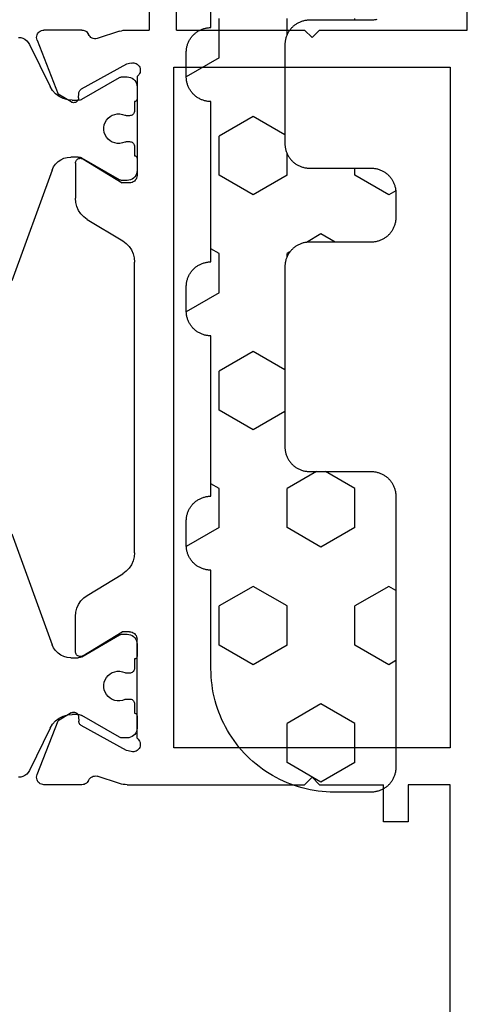
# Model space of a CAD drawing. Units: millimetres. Extents: x -12 to 4232, y -3242 to -50.
# Drawn here: x 3551 to 3569, y -564 to -524 of the extents above; entities that cross this region are included whole.
import ezdxf

# ---------------------------------------------------------------- set-up
doc = ezdxf.new("R2010")
doc.units = ezdxf.units.MM
doc.layers.add('CrossSectionsGums', color=1, linetype='Continuous')
doc.layers.add('CrossSectionsProfils', color=7, linetype='Continuous')

# ---------------------------------------------------------------- blocks, each defined once
blk = doc.blocks.new('18_11065_X', base_point=(2915.584, 1160.294))
at = {"layer": 'CrossSectionsProfils', "color": 1}
for p, q in [((2925.76, 1178.235), (2930.255, 1179.871)), ((2940.513, 1179.871), (2945.007, 1178.235)), ((2920.384, 1179.605), (2920.392, 1179.513)), ((2920.392, 1179.513), (2920.418, 1179.424)), ((2920.418, 1179.424), (2920.459, 1179.341)), ((2920.459, 1179.341), (2920.516, 1179.267)), ((2950.252, 1179.267), (2950.308, 1179.341)), ((2950.308, 1179.341), (2950.35, 1179.424)), ((2950.35, 1179.424), (2950.375, 1179.513)), ((2950.375, 1179.513), (2950.384, 1179.605)), ((2920.516, 1179.267), (2920.584, 1179.205)), ((2920.584, 1179.205), (2920.664, 1179.156)), ((2920.664, 1179.156), (2922.374, 1178.318)), ((2948.394, 1178.318), (2950.104, 1179.156)), ((2950.104, 1179.156), (2950.183, 1179.205)), ((2950.183, 1179.205), (2950.252, 1179.267)), ((2922.532, 1178.221), (2922.374, 1178.318)), ((2922.67, 1178.097), (2922.532, 1178.221)), ((2925.634, 1178.176), (2925.519, 1178.096)), ((2925.76, 1178.235), (2925.634, 1178.176)), ((2945.134, 1178.176), (2945.007, 1178.235)), ((2945.248, 1178.096), (2945.134, 1178.176)), ((2948.235, 1178.221), (2948.097, 1178.097)), ((2948.394, 1178.318), (2948.235, 1178.221)), ((2922.782, 1177.949), (2922.67, 1178.097)), ((2922.865, 1177.783), (2922.782, 1177.949)), ((2922.916, 1177.605), (2922.865, 1177.783)), ((2925.282, 1177.757), (2925.246, 1177.622)), ((2925.341, 1177.883), (2925.282, 1177.757)), ((2925.421, 1177.998), (2925.341, 1177.883)), ((2925.519, 1178.096), (2925.421, 1177.998)), ((2945.347, 1177.998), (2945.248, 1178.096)), ((2945.426, 1177.883), (2945.347, 1177.998)), ((2945.485, 1177.757), (2945.426, 1177.883)), ((2945.522, 1177.622), (2945.485, 1177.757)), ((2947.902, 1177.783), (2947.851, 1177.605)), ((2947.985, 1177.949), (2947.902, 1177.783)), ((2948.097, 1178.097), (2947.985, 1177.949)), ((2922.934, 1177.42), (2922.916, 1177.605)), ((2922.934, 1177.42), (2922.934, 1177.179)), ((2925.246, 1177.622), (2925.234, 1177.483)), ((2925.234, 1177.179), (2925.234, 1177.483)), ((2945.534, 1177.483), (2945.522, 1177.622)), ((2945.534, 1177.483), (2945.534, 1177.179)), ((2947.851, 1177.605), (2947.834, 1177.42)), ((2947.834, 1177.179), (2947.834, 1177.42)), ((2922.893, 1177.029), (2922.01, 1175.5)), ((2922.893, 1177.029), (2922.911, 1177.065)), ((2922.911, 1177.065), (2922.923, 1177.102)), ((2922.923, 1177.102), (2922.931, 1177.14)), ((2922.931, 1177.14), (2922.934, 1177.179)), ((2925.234, 1177.179), (2925.236, 1177.14)), ((2925.236, 1177.14), (2925.244, 1177.102)), ((2925.244, 1177.102), (2925.257, 1177.065)), ((2925.257, 1177.065), (2925.274, 1177.029)), ((2926.157, 1175.5), (2925.274, 1177.029)), ((2945.493, 1177.029), (2944.61, 1175.5)), ((2945.493, 1177.029), (2945.511, 1177.065)), ((2945.511, 1177.065), (2945.523, 1177.102)), ((2945.523, 1177.102), (2945.531, 1177.14)), ((2945.531, 1177.14), (2945.534, 1177.179)), ((2947.834, 1177.179), (2947.836, 1177.14)), ((2947.836, 1177.14), (2947.844, 1177.102)), ((2947.844, 1177.102), (2947.857, 1177.065)), ((2947.857, 1177.065), (2947.874, 1177.029)), ((2948.757, 1175.5), (2947.874, 1177.029)), ((2923.928, 1176.123), (2923.83, 1176.087)), ((2924.031, 1176.141), (2923.928, 1176.123)), ((2924.136, 1176.141), (2924.031, 1176.141)), ((2924.239, 1176.123), (2924.136, 1176.141)), ((2924.337, 1176.087), (2924.239, 1176.123)), ((2946.528, 1176.123), (2946.43, 1176.087)), ((2946.631, 1176.141), (2946.528, 1176.123)), ((2946.736, 1176.141), (2946.631, 1176.141)), ((2946.839, 1176.123), (2946.736, 1176.141)), ((2946.937, 1176.087), (2946.839, 1176.123)), ((2923.54, 1175.797), (2923.504, 1175.699)), ((2923.592, 1175.888), (2923.54, 1175.797)), ((2923.659, 1175.968), (2923.592, 1175.888)), ((2923.74, 1176.035), (2923.659, 1175.968)), ((2923.83, 1176.087), (2923.74, 1176.035)), ((2924.428, 1176.035), (2924.337, 1176.087)), ((2924.508, 1175.968), (2924.428, 1176.035)), ((2924.575, 1175.888), (2924.508, 1175.968)), ((2924.627, 1175.797), (2924.575, 1175.888)), ((2924.663, 1175.699), (2924.627, 1175.797)), ((2946.14, 1175.797), (2946.104, 1175.699)), ((2946.192, 1175.888), (2946.14, 1175.797)), ((2946.259, 1175.968), (2946.192, 1175.888)), ((2946.34, 1176.035), (2946.259, 1175.968)), ((2946.43, 1176.087), (2946.34, 1176.035)), ((2947.028, 1176.035), (2946.937, 1176.087)), ((2947.108, 1175.968), (2947.028, 1176.035)), ((2947.175, 1175.888), (2947.108, 1175.968)), ((2947.227, 1175.797), (2947.175, 1175.888)), ((2947.263, 1175.699), (2947.227, 1175.797)), ((2921.985, 1175.426), (2921.984, 1175.4)), ((2921.984, 1175.4), (2921.984, 1175.194)), ((2921.99, 1175.452), (2921.985, 1175.426)), ((2921.999, 1175.477), (2921.99, 1175.452)), ((2922.01, 1175.5), (2921.999, 1175.477)), ((2923.504, 1175.699), (2923.486, 1175.596)), ((2923.486, 1175.596), (2923.486, 1175.491)), ((2923.486, 1175.491), (2923.504, 1175.388)), ((2923.504, 1175.388), (2923.54, 1175.29)), ((2924.627, 1175.29), (2924.663, 1175.388)), ((2924.681, 1175.596), (2924.663, 1175.699)), ((2924.663, 1175.388), (2924.681, 1175.491)), ((2924.681, 1175.491), (2924.681, 1175.596)), ((2926.168, 1175.477), (2926.157, 1175.5)), ((2926.177, 1175.452), (2926.168, 1175.477)), ((2926.182, 1175.426), (2926.177, 1175.452)), ((2926.184, 1175.4), (2926.182, 1175.426)), ((2926.184, 1175.194), (2926.184, 1175.4)), ((2944.585, 1175.426), (2944.584, 1175.4)), ((2944.584, 1175.4), (2944.584, 1175.194)), ((2944.59, 1175.452), (2944.585, 1175.426)), ((2944.599, 1175.477), (2944.59, 1175.452)), ((2944.61, 1175.5), (2944.599, 1175.477)), ((2946.104, 1175.699), (2946.086, 1175.596)), ((2946.086, 1175.596), (2946.086, 1175.491)), ((2946.086, 1175.491), (2946.104, 1175.388)), ((2946.104, 1175.388), (2946.14, 1175.29)), ((2947.227, 1175.29), (2947.263, 1175.388)), ((2947.281, 1175.596), (2947.263, 1175.699)), ((2947.263, 1175.388), (2947.281, 1175.491)), ((2947.281, 1175.491), (2947.281, 1175.596)), ((2948.768, 1175.477), (2948.757, 1175.5)), ((2948.777, 1175.452), (2948.768, 1175.477)), ((2948.782, 1175.426), (2948.777, 1175.452)), ((2948.784, 1175.4), (2948.782, 1175.426)), ((2948.784, 1175.194), (2948.784, 1175.4)), ((2921.984, 1175.194), (2921.99, 1175.124)), ((2921.99, 1175.124), (2922.008, 1175.057)), ((2922.008, 1175.057), (2922.037, 1174.994)), ((2922.037, 1174.994), (2922.077, 1174.937)), ((2922.077, 1174.937), (2922.127, 1174.887)), ((2923.427, 1174.906), (2923.459, 1174.92)), ((2923.459, 1174.92), (2923.487, 1174.94)), ((2923.487, 1174.94), (2923.512, 1174.965)), ((2923.512, 1174.965), (2923.532, 1174.994)), ((2923.532, 1174.994), (2923.547, 1175.025)), ((2923.548, 1175.27), (2923.54, 1175.29)), ((2923.547, 1175.025), (2923.556, 1175.059)), ((2923.554, 1175.249), (2923.548, 1175.27)), ((2923.557, 1175.227), (2923.554, 1175.249)), ((2923.556, 1175.059), (2923.559, 1175.094)), ((2923.559, 1175.205), (2923.557, 1175.227)), ((2923.559, 1175.094), (2923.559, 1175.205)), ((2924.61, 1175.227), (2924.609, 1175.205)), ((2924.609, 1175.205), (2924.609, 1175.094)), ((2924.609, 1175.094), (2924.612, 1175.059)), ((2924.613, 1175.249), (2924.61, 1175.227)), ((2924.612, 1175.059), (2924.621, 1175.025)), ((2924.619, 1175.27), (2924.613, 1175.249)), ((2924.627, 1175.29), (2924.619, 1175.27)), ((2924.621, 1175.025), (2924.635, 1174.994)), ((2924.635, 1174.994), (2924.655, 1174.965)), ((2924.655, 1174.965), (2924.68, 1174.94)), ((2924.68, 1174.94), (2924.709, 1174.92)), ((2924.709, 1174.92), (2924.74, 1174.906)), ((2926.041, 1174.887), (2926.09, 1174.937)), ((2926.09, 1174.937), (2926.13, 1174.994)), ((2926.13, 1174.994), (2926.16, 1175.057)), ((2926.16, 1175.057), (2926.178, 1175.124)), ((2926.178, 1175.124), (2926.184, 1175.194)), ((2944.584, 1175.194), (2944.59, 1175.124)), ((2944.59, 1175.124), (2944.608, 1175.057)), ((2944.608, 1175.057), (2944.637, 1174.994)), ((2944.637, 1174.994), (2944.677, 1174.937)), ((2944.677, 1174.937), (2944.727, 1174.887)), ((2946.027, 1174.906), (2946.059, 1174.92)), ((2946.059, 1174.92), (2946.087, 1174.94)), ((2946.087, 1174.94), (2946.112, 1174.965)), ((2946.112, 1174.965), (2946.132, 1174.994)), ((2946.132, 1174.994), (2946.147, 1175.025)), ((2946.148, 1175.27), (2946.14, 1175.29)), ((2946.147, 1175.025), (2946.156, 1175.059)), ((2946.154, 1175.249), (2946.148, 1175.27)), ((2946.157, 1175.227), (2946.154, 1175.249)), ((2946.156, 1175.059), (2946.159, 1175.094)), ((2946.159, 1175.205), (2946.157, 1175.227)), ((2946.159, 1175.094), (2946.159, 1175.205)), ((2947.21, 1175.227), (2947.209, 1175.205)), ((2947.209, 1175.205), (2947.209, 1175.094)), ((2947.209, 1175.094), (2947.212, 1175.059)), ((2947.213, 1175.249), (2947.21, 1175.227)), ((2947.212, 1175.059), (2947.221, 1175.025)), ((2947.219, 1175.27), (2947.213, 1175.249)), ((2947.227, 1175.29), (2947.219, 1175.27)), ((2947.221, 1175.025), (2947.235, 1174.994)), ((2947.235, 1174.994), (2947.255, 1174.965)), ((2947.255, 1174.965), (2947.28, 1174.94)), ((2947.28, 1174.94), (2947.309, 1174.92)), ((2947.309, 1174.92), (2947.34, 1174.906)), ((2948.641, 1174.887), (2948.69, 1174.937)), ((2948.69, 1174.937), (2948.73, 1174.994)), ((2948.73, 1174.994), (2948.76, 1175.057)), ((2948.76, 1175.057), (2948.778, 1175.124)), ((2948.778, 1175.124), (2948.784, 1175.194)), ((2922.127, 1174.887), (2922.184, 1174.847)), ((2922.184, 1174.847), (2922.247, 1174.818)), ((2922.247, 1174.818), (2922.314, 1174.8)), ((2922.314, 1174.8), (2922.384, 1174.794)), ((2922.384, 1174.794), (2922.884, 1174.794)), ((2922.884, 1174.794), (2922.901, 1174.795)), ((2922.901, 1174.795), (2922.918, 1174.8)), ((2922.918, 1174.8), (2922.934, 1174.807)), ((2922.934, 1174.807), (2922.948, 1174.817)), ((2922.948, 1174.817), (2922.96, 1174.829)), ((2922.96, 1174.829), (2922.97, 1174.844)), ((2922.97, 1174.844), (2922.978, 1174.859)), ((2922.978, 1174.859), (2922.982, 1174.876)), ((2922.982, 1174.876), (2922.984, 1174.894)), ((2922.984, 1174.894), (2923.359, 1174.894)), ((2923.359, 1174.894), (2923.393, 1174.897)), ((2923.393, 1174.897), (2923.427, 1174.906)), ((2924.74, 1174.906), (2924.774, 1174.897)), ((2924.774, 1174.897), (2924.809, 1174.894)), ((2924.809, 1174.894), (2925.184, 1174.894)), ((2925.184, 1174.894), (2925.185, 1174.876)), ((2925.185, 1174.876), (2925.19, 1174.859)), ((2925.19, 1174.859), (2925.197, 1174.844)), ((2925.197, 1174.844), (2925.207, 1174.829)), ((2925.207, 1174.829), (2925.219, 1174.817)), ((2925.219, 1174.817), (2925.234, 1174.807)), ((2925.234, 1174.807), (2925.249, 1174.8)), ((2925.249, 1174.8), (2925.266, 1174.795)), ((2925.266, 1174.795), (2925.284, 1174.794)), ((2925.284, 1174.794), (2925.784, 1174.794)), ((2925.784, 1174.794), (2925.853, 1174.8)), ((2925.853, 1174.8), (2925.92, 1174.818)), ((2925.92, 1174.818), (2925.984, 1174.847)), ((2925.984, 1174.847), (2926.041, 1174.887)), ((2944.727, 1174.887), (2944.784, 1174.847)), ((2944.784, 1174.847), (2944.847, 1174.818)), ((2944.847, 1174.818), (2944.914, 1174.8)), ((2944.914, 1174.8), (2944.984, 1174.794)), ((2944.984, 1174.794), (2945.484, 1174.794)), ((2945.484, 1174.794), (2945.501, 1174.795)), ((2945.501, 1174.795), (2945.518, 1174.8)), ((2945.518, 1174.8), (2945.534, 1174.807)), ((2945.534, 1174.807), (2945.548, 1174.817)), ((2945.548, 1174.817), (2945.56, 1174.829)), ((2945.56, 1174.829), (2945.57, 1174.844)), ((2945.57, 1174.844), (2945.578, 1174.859)), ((2945.578, 1174.859), (2945.582, 1174.876)), ((2945.582, 1174.876), (2945.584, 1174.894)), ((2945.584, 1174.894), (2945.959, 1174.894)), ((2945.959, 1174.894), (2945.993, 1174.897)), ((2945.993, 1174.897), (2946.027, 1174.906)), ((2947.34, 1174.906), (2947.374, 1174.897)), ((2947.374, 1174.897), (2947.409, 1174.894)), ((2947.409, 1174.894), (2947.784, 1174.894)), ((2947.784, 1174.894), (2947.785, 1174.876)), ((2947.785, 1174.876), (2947.79, 1174.859)), ((2947.79, 1174.859), (2947.797, 1174.844)), ((2947.797, 1174.844), (2947.807, 1174.829)), ((2947.807, 1174.829), (2947.819, 1174.817)), ((2947.819, 1174.817), (2947.834, 1174.807)), ((2947.834, 1174.807), (2947.849, 1174.8)), ((2947.849, 1174.8), (2947.866, 1174.795)), ((2947.866, 1174.795), (2947.884, 1174.794)), ((2947.884, 1174.794), (2948.384, 1174.794)), ((2948.384, 1174.794), (2948.453, 1174.8)), ((2948.453, 1174.8), (2948.52, 1174.818)), ((2948.52, 1174.818), (2948.584, 1174.847)), ((2948.584, 1174.847), (2948.641, 1174.887))]:
    blk.add_line(p, q, dxfattribs=at)
at = {"layer": 'CrossSectionsProfils'}
for p, q in [((2920.088, 1178.62), (2920.084, 1178.568)), ((2920.084, 1177.032), (2920.084, 1178.568)), ((2920.102, 1178.671), (2920.088, 1178.62)), ((2920.125, 1178.719), (2920.102, 1178.671)), ((2920.155, 1178.762), (2920.125, 1178.719)), ((2920.193, 1178.799), (2920.155, 1178.762)), ((2920.237, 1178.829), (2920.193, 1178.799)), ((2920.285, 1178.851), (2920.237, 1178.829)), ((2920.336, 1178.864), (2920.285, 1178.851)), ((2920.389, 1178.868), (2920.336, 1178.864)), ((2920.441, 1178.862), (2920.389, 1178.868)), ((2920.492, 1178.847), (2920.441, 1178.862)), ((2920.492, 1178.847), (2922.679, 1177.999)), ((2950.275, 1178.847), (2948.088, 1177.999)), ((2950.326, 1178.862), (2950.275, 1178.847)), ((2950.378, 1178.868), (2950.326, 1178.862)), ((2950.431, 1178.864), (2950.378, 1178.868)), ((2950.482, 1178.851), (2950.431, 1178.864)), ((2950.531, 1178.829), (2950.482, 1178.851)), ((2950.574, 1178.799), (2950.531, 1178.829)), ((2950.612, 1178.762), (2950.574, 1178.799)), ((2950.643, 1178.719), (2950.612, 1178.762)), ((2950.665, 1178.671), (2950.643, 1178.719)), ((2950.679, 1178.62), (2950.665, 1178.671)), ((2950.684, 1178.568), (2950.679, 1178.62)), ((2950.684, 1177.032), (2950.684, 1178.568)), ((2923, 1177.464), (2922.679, 1177.999)), ((2947.767, 1177.464), (2948.088, 1177.999)), ((2923.016, 1177.433), (2923, 1177.464)), ((2923.025, 1177.4), (2923.016, 1177.433)), ((2923.018, 1177.296), (2923.027, 1177.33)), ((2923.029, 1177.365), (2923.025, 1177.4)), ((2923.027, 1177.33), (2923.029, 1177.365)), ((2947.742, 1177.4), (2947.738, 1177.365)), ((2947.738, 1177.365), (2947.741, 1177.33)), ((2947.741, 1177.33), (2947.749, 1177.296)), ((2947.752, 1177.433), (2947.742, 1177.4)), ((2947.767, 1177.464), (2947.752, 1177.433)), ((2920.084, 1177.032), (2920.088, 1176.983)), ((2920.088, 1176.983), (2920.1, 1176.936)), ((2920.1, 1176.936), (2920.119, 1176.891)), ((2921.473, 1175.225), (2922.486, 1177.055)), ((2922.506, 1177.084), (2922.486, 1177.055)), ((2922.53, 1177.109), (2922.506, 1177.084)), ((2922.558, 1177.13), (2922.53, 1177.109)), ((2922.589, 1177.145), (2922.558, 1177.13)), ((2922.623, 1177.155), (2922.589, 1177.145)), ((2922.658, 1177.158), (2922.623, 1177.155)), ((2922.833, 1177.161), (2922.658, 1177.158)), ((2922.833, 1177.161), (2922.867, 1177.165)), ((2922.867, 1177.165), (2922.901, 1177.175)), ((2922.901, 1177.175), (2922.932, 1177.19)), ((2922.932, 1177.19), (2922.96, 1177.21)), ((2922.96, 1177.21), (2922.985, 1177.236)), ((2922.985, 1177.236), (2923.004, 1177.264)), ((2923.004, 1177.264), (2923.018, 1177.296)), ((2925.286, 1177.125), (2925.284, 1177.09)), ((2925.284, 1177.09), (2925.287, 1177.055)), ((2925.295, 1177.16), (2925.286, 1177.125)), ((2925.287, 1177.055), (2925.297, 1177.021)), ((2925.309, 1177.192), (2925.295, 1177.16)), ((2925.297, 1177.021), (2925.313, 1176.99)), ((2925.329, 1177.221), (2925.309, 1177.192)), ((2925.313, 1176.99), (2926.284, 1175.394)), ((2925.354, 1177.246), (2925.329, 1177.221)), ((2925.383, 1177.266), (2925.354, 1177.246)), ((2925.415, 1177.281), (2925.383, 1177.266)), ((2925.449, 1177.291), (2925.415, 1177.281)), ((2925.484, 1177.294), (2925.449, 1177.291)), ((2925.484, 1177.294), (2926.907, 1177.294)), ((2927.077, 1177.279), (2926.907, 1177.294)), ((2927.242, 1177.236), (2927.077, 1177.279)), ((2927.397, 1177.165), (2927.242, 1177.236)), ((2927.538, 1177.069), (2927.397, 1177.165)), ((2927.66, 1176.951), (2927.538, 1177.069)), ((2927.761, 1176.813), (2927.66, 1176.951)), ((2943.107, 1176.951), (2943.006, 1176.813)), ((2943.23, 1177.069), (2943.107, 1176.951)), ((2943.371, 1177.165), (2943.23, 1177.069)), ((2943.526, 1177.236), (2943.371, 1177.165)), ((2943.691, 1177.279), (2943.526, 1177.236)), ((2943.861, 1177.294), (2943.691, 1177.279)), ((2945.284, 1177.294), (2943.861, 1177.294)), ((2945.455, 1176.99), (2944.484, 1175.394)), ((2945.319, 1177.291), (2945.284, 1177.294)), ((2945.353, 1177.281), (2945.319, 1177.291)), ((2945.385, 1177.266), (2945.353, 1177.281)), ((2945.413, 1177.246), (2945.385, 1177.266)), ((2945.438, 1177.221), (2945.413, 1177.246)), ((2945.458, 1177.192), (2945.438, 1177.221)), ((2945.455, 1176.99), (2945.47, 1177.021)), ((2945.473, 1177.16), (2945.458, 1177.192)), ((2945.47, 1177.021), (2945.48, 1177.055)), ((2945.481, 1177.125), (2945.473, 1177.16)), ((2945.48, 1177.055), (2945.484, 1177.09)), ((2945.484, 1177.09), (2945.481, 1177.125)), ((2947.749, 1177.296), (2947.763, 1177.264)), ((2947.763, 1177.264), (2947.783, 1177.236)), ((2947.783, 1177.236), (2947.807, 1177.21)), ((2947.807, 1177.21), (2947.835, 1177.19)), ((2947.835, 1177.19), (2947.867, 1177.175)), ((2947.867, 1177.175), (2947.9, 1177.165)), ((2947.9, 1177.165), (2947.935, 1177.161)), ((2947.935, 1177.161), (2948.11, 1177.158)), ((2948.144, 1177.155), (2948.11, 1177.158)), ((2948.178, 1177.145), (2948.144, 1177.155)), ((2948.209, 1177.13), (2948.178, 1177.145)), ((2948.237, 1177.109), (2948.209, 1177.13)), ((2948.262, 1177.084), (2948.237, 1177.109)), ((2948.281, 1177.055), (2948.262, 1177.084)), ((2949.294, 1175.225), (2948.281, 1177.055)), ((2950.648, 1176.891), (2950.668, 1176.936)), ((2950.668, 1176.936), (2950.68, 1176.983)), ((2950.68, 1176.983), (2950.684, 1177.032)), ((2920.119, 1176.891), (2920.146, 1176.849)), ((2920.146, 1176.849), (2920.179, 1176.813)), ((2920.179, 1176.813), (2920.218, 1176.783)), ((2920.218, 1176.783), (2920.261, 1176.759)), ((2920.306, 1176.733), (2920.261, 1176.759)), ((2920.347, 1176.7), (2920.306, 1176.733)), ((2920.381, 1176.661), (2920.347, 1176.7)), ((2920.408, 1176.616), (2920.381, 1176.661)), ((2920.426, 1176.568), (2920.408, 1176.616)), ((2920.436, 1176.516), (2920.426, 1176.568)), ((2927.761, 1176.813), (2928.637, 1175.374)), ((2943.006, 1176.813), (2942.131, 1175.374)), ((2950.341, 1176.568), (2950.331, 1176.516)), ((2950.36, 1176.616), (2950.341, 1176.568)), ((2950.386, 1176.661), (2950.36, 1176.616)), ((2950.421, 1176.7), (2950.386, 1176.661)), ((2950.461, 1176.733), (2950.421, 1176.7)), ((2950.507, 1176.759), (2950.461, 1176.733)), ((2950.507, 1176.759), (2950.55, 1176.783)), ((2950.55, 1176.783), (2950.588, 1176.813)), ((2950.588, 1176.813), (2950.621, 1176.849)), ((2950.621, 1176.849), (2950.648, 1176.891)), ((2920.133, 1175.504), (2920.429, 1176.413)), ((2920.429, 1176.413), (2920.437, 1176.464)), ((2920.437, 1176.464), (2920.436, 1176.516)), ((2950.331, 1176.516), (2950.33, 1176.464)), ((2950.33, 1176.464), (2950.338, 1176.413)), ((2950.634, 1175.504), (2950.338, 1176.413)), ((2920.096, 1175.351), (2920.087, 1175.273)), ((2920.111, 1175.428), (2920.096, 1175.351)), ((2920.133, 1175.504), (2920.111, 1175.428)), ((2926.284, 1175.094), (2926.284, 1175.394)), ((2928.637, 1175.374), (2928.737, 1175.236)), ((2942.03, 1175.236), (2942.131, 1175.374)), ((2944.484, 1175.094), (2944.484, 1175.394)), ((2950.656, 1175.428), (2950.634, 1175.504)), ((2950.671, 1175.351), (2950.656, 1175.428)), ((2950.681, 1175.273), (2950.671, 1175.351)), ((2920.087, 1175.273), (2920.084, 1175.194)), ((2920.084, 1175.194), (2920.084, 1174.294)), ((2921.425, 1175.031), (2921.417, 1174.98)), ((2921.417, 1174.98), (2921.418, 1174.927)), ((2921.418, 1174.927), (2921.428, 1174.876)), ((2921.425, 1175.031), (2921.473, 1175.225)), ((2926.213, 1174.901), (2926.243, 1174.944)), ((2926.243, 1174.944), (2926.266, 1174.991)), ((2926.266, 1174.991), (2926.279, 1175.042)), ((2926.279, 1175.042), (2926.284, 1175.094)), ((2928.737, 1175.236), (2928.86, 1175.118)), ((2928.86, 1175.118), (2929.001, 1175.022)), ((2929.001, 1175.022), (2929.156, 1174.951)), ((2929.156, 1174.951), (2929.321, 1174.908)), ((2941.446, 1174.908), (2941.611, 1174.951)), ((2941.611, 1174.951), (2941.766, 1175.022)), ((2941.766, 1175.022), (2941.907, 1175.118)), ((2941.907, 1175.118), (2942.03, 1175.236)), ((2944.484, 1175.094), (2944.488, 1175.042)), ((2944.488, 1175.042), (2944.502, 1174.991)), ((2944.502, 1174.991), (2944.524, 1174.944)), ((2944.524, 1174.944), (2944.554, 1174.901)), ((2949.342, 1175.031), (2949.294, 1175.225)), ((2949.339, 1174.876), (2949.349, 1174.927)), ((2949.35, 1174.98), (2949.342, 1175.031)), ((2949.349, 1174.927), (2949.35, 1174.98)), ((2950.684, 1175.194), (2950.681, 1175.273)), ((2950.684, 1175.194), (2950.684, 1167.994)), ((2921.428, 1174.876), (2921.447, 1174.827)), ((2921.447, 1174.827), (2921.474, 1174.782)), ((2921.474, 1174.782), (2921.509, 1174.742)), ((2921.509, 1174.742), (2921.55, 1174.709)), ((2921.55, 1174.709), (2921.596, 1174.684)), ((2921.596, 1174.684), (2921.645, 1174.667)), ((2921.645, 1174.667), (2921.697, 1174.66)), ((2921.697, 1174.66), (2921.75, 1174.661)), ((2921.75, 1174.661), (2921.801, 1174.671)), ((2921.801, 1174.671), (2921.85, 1174.69)), ((2921.85, 1174.69), (2921.895, 1174.718)), ((2921.895, 1174.718), (2921.934, 1174.753)), ((2921.934, 1174.753), (2921.967, 1174.794)), ((2921.967, 1174.794), (2925.984, 1174.794)), ((2925.984, 1174.794), (2926.036, 1174.798)), ((2926.036, 1174.798), (2926.086, 1174.812)), ((2926.086, 1174.812), (2926.134, 1174.834)), ((2926.134, 1174.834), (2926.177, 1174.864)), ((2926.177, 1174.864), (2926.213, 1174.901)), ((2929.321, 1174.908), (2929.491, 1174.894)), ((2941.276, 1174.894), (2929.491, 1174.894)), ((2941.276, 1174.894), (2941.446, 1174.908)), ((2944.554, 1174.901), (2944.591, 1174.864)), ((2944.591, 1174.864), (2944.634, 1174.834)), ((2944.634, 1174.834), (2944.681, 1174.812)), ((2944.681, 1174.812), (2944.732, 1174.798)), ((2944.732, 1174.798), (2944.784, 1174.794)), ((2948.801, 1174.794), (2944.784, 1174.794)), ((2948.801, 1174.794), (2948.833, 1174.753)), ((2948.833, 1174.753), (2948.873, 1174.718)), ((2948.873, 1174.718), (2948.917, 1174.69)), ((2948.917, 1174.69), (2948.966, 1174.671)), ((2948.966, 1174.671), (2949.018, 1174.661)), ((2949.018, 1174.661), (2949.07, 1174.66)), ((2949.07, 1174.66), (2949.122, 1174.667)), ((2949.122, 1174.667), (2949.172, 1174.684)), ((2949.172, 1174.684), (2949.218, 1174.709)), ((2949.218, 1174.709), (2949.259, 1174.742)), ((2949.259, 1174.742), (2949.293, 1174.782)), ((2949.293, 1174.782), (2949.32, 1174.827)), ((2949.32, 1174.827), (2949.339, 1174.876)), ((2916.584, 1174.294), (2920.084, 1174.294)), ((2920.084, 1173.194), (2916.684, 1173.194)), ((2920.084, 1173.194), (2920.084, 1167.994)), ((2921.584, 1173.294), (2921.584, 1162.094)), ((2949.184, 1173.294), (2921.584, 1173.294)), ((2949.184, 1162.094), (2949.184, 1173.294)), ((2920.384, 1167.694), (2920.084, 1167.994)), ((2950.384, 1167.694), (2950.684, 1167.994)), ((2920.384, 1167.694), (2920.084, 1167.394)), ((2920.084, 1167.394), (2920.084, 1161.394)), ((2950.384, 1167.694), (2950.684, 1167.394)), ((2950.684, 1167.394), (2950.684, 1164.794)), ((2952.184, 1164.794), (2950.684, 1164.794)), ((2952.184, 1163.794), (2952.184, 1164.794)), ((2950.684, 1163.794), (2952.184, 1163.794)), ((2950.684, 1162.094), (2950.684, 1163.794)), ((2921.584, 1162.094), (2949.184, 1162.094)), ((2970.184, 1162.094), (2950.684, 1162.094)), ((2920.084, 1161.394), (2916.684, 1161.394))]:
    blk.add_line(p, q, dxfattribs=at)
blk = doc.blocks.new('240_1808_0', base_point=(4.535, -8.326))
at = {"layer": 'CrossSectionsGums', "color": 252, "true_color": 0x848484}
for p, q in [((5.499, -9.525), (6.874, -8.731)), ((6.874, -8.731), (8.249, -9.525)), ((5.499, -9.525), (5.499, -11.113)), ((8.249, -9.525), (8.249, -11.113)), ((5.499, -11.113), (6.874, -11.906)), ((6.874, -11.906), (8.249, -11.113)), ((3.835, -13.661), (4.124, -13.494)), ((4.124, -13.494), (5.499, -14.288)), ((8.249, -14.288), (9.624, -13.494)), ((9.624, -13.494), (10.999, -14.288)), ((5.499, -14.288), (5.499, -15.875)), ((8.249, -14.288), (8.249, -15.875)), ((10.999, -14.288), (10.999, -15.875)), ((4.124, -16.669), (5.499, -15.875)), ((8.249, -15.875), (9.624, -16.669)), ((9.624, -16.669), (10.999, -15.875)), ((3.835, -16.502), (4.124, -16.669)), ((5.499, -19.05), (6.874, -18.256)), ((6.874, -18.256), (8.249, -19.05)), ((10.999, -19.05), (12.334, -18.279)), ((5.499, -19.05), (5.499, -20.638)), ((8.249, -19.05), (8.249, -20.638)), ((10.999, -19.05), (10.999, -20.638)), ((5.499, -20.638), (6.692, -21.326)), ((7.057, -21.326), (8.249, -20.638)), ((10.999, -20.638), (11.335, -20.832)), ((8.335, -23.763), (9.624, -23.019)), ((9.624, -23.019), (10.999, -23.813)), ((10.999, -23.813), (10.999, -25.4)), ((8.335, -25.45), (9.624, -26.194)), ((9.624, -26.194), (10.999, -25.4)), ((10.999, -28.575), (12.335, -27.804)), ((10.999, -28.575), (10.999, -30.163)), ((8.132, -30.23), (8.249, -30.163)), ((8.249, -30.032), (8.249, -30.163)), ((10.999, -30.163), (11.335, -30.357)), ((6.302, -30.626), (6.874, -30.956)), ((6.874, -30.956), (7.46, -30.618)), ((3.838, -32.709), (4.124, -32.544)), ((4.124, -32.544), (5.499, -33.338)), ((8.249, -33.338), (9.624, -32.544)), ((9.624, -32.544), (10.999, -33.338)), ((5.499, -33.338), (5.499, -33.626)), ((8.249, -33.338), (8.249, -34.22)), ((10.999, -33.338), (10.999, -34.925)), ((8.335, -34.975), (9.624, -35.719)), ((9.624, -35.719), (10.999, -34.925)), ((10.999, -38.1), (12.335, -37.328)), ((10.999, -38.1), (10.999, -39.688)), ((8.249, -39.032), (8.249, -39.688)), ((5.499, -39.626), (5.499, -39.688))]:
    blk.add_line(p, q, dxfattribs=at)
at = {"layer": 'CrossSectionsGums', "color": 252, "true_color": 0x848484, "flags": 128}
blk.add_lwpolyline([(4.608, -39.652), (4.64, -39.645), (4.672, -39.639), (4.704, -39.634), (4.737, -39.631), (4.769, -39.628), (4.802, -39.626), (4.835, -39.626), (4.835, -39.626), (7.335, -39.626), (7.368, -39.625), (7.4, -39.624), (7.433, -39.621), (7.465, -39.617), (7.498, -39.613), (7.53, -39.607), (7.562, -39.6), (7.594, -39.592), (7.625, -39.583), (7.656, -39.573), (7.687, -39.562), (7.718, -39.55), (7.748, -39.537), (7.777, -39.523), (7.806, -39.508), (7.835, -39.492), (7.863, -39.475), (7.89, -39.457), (7.917, -39.439), (7.944, -39.419), (7.969, -39.399), (7.994, -39.378), (8.018, -39.356), (8.042, -39.333), (8.065, -39.309), (8.087, -39.285), (8.108, -39.26), (8.128, -39.235), (8.148, -39.208), (8.166, -39.181), (8.184, -39.154), (8.201, -39.126), (8.217, -39.097), (8.232, -39.068), (8.246, -39.039), (8.259, -39.009), (8.271, -38.978), (8.282, -38.947), (8.292, -38.916), (8.301, -38.885), (8.309, -38.853), (8.316, -38.821), (8.322, -38.789), (8.326, -38.756), (8.33, -38.724), (8.333, -38.691), (8.334, -38.659), (8.335, -38.626), (8.335, -38.626), (8.335, -34.626), (8.334, -34.593), (8.333, -34.56), (8.33, -34.528), (8.326, -34.495), (8.322, -34.463), (8.316, -34.431), (8.309, -34.399), (8.301, -34.367), (8.292, -34.336), (8.282, -34.304), (8.271, -34.274), (8.259, -34.243), (8.246, -34.213), (8.232, -34.184), (8.217, -34.154), (8.201, -34.126), (8.184, -34.098), (8.166, -34.07), (8.148, -34.043), (8.128, -34.017), (8.108, -33.991), (8.087, -33.967), (8.065, -33.942), (8.042, -33.919), (8.018, -33.896), (7.994, -33.874), (7.969, -33.853), (7.944, -33.833), (7.917, -33.813), (7.89, -33.794), (7.863, -33.777), (7.835, -33.76), (7.806, -33.744), (7.777, -33.729), (7.748, -33.715), (7.718, -33.702), (7.687, -33.69), (7.656, -33.679), (7.625, -33.669), (7.594, -33.66), (7.562, -33.652), (7.53, -33.645), (7.498, -33.639), (7.465, -33.634), (7.433, -33.631), (7.4, -33.628), (7.368, -33.626), (7.335, -33.626), (7.335, -33.626), (4.835, -33.626), (4.802, -33.625), (4.769, -33.624), (4.737, -33.621), (4.704, -33.617), (4.672, -33.613), (4.64, -33.607), (4.608, -33.6), (4.576, -33.592), (4.545, -33.583), (4.513, -33.573), (4.483, -33.562), (4.452, -33.55), (4.422, -33.537), (4.393, -33.523), (4.364, -33.508), (4.335, -33.492), (4.307, -33.475), (4.279, -33.457), (4.252, -33.439), (4.226, -33.419), (4.201, -33.399), (4.176, -33.378), (4.151, -33.356), (4.128, -33.333), (4.105, -33.309), (4.083, -33.285), (4.062, -33.26), (4.042, -33.235), (4.022, -33.208), (4.003, -33.181), (3.986, -33.154), (3.969, -33.126), (3.953, -33.097), (3.938, -33.068), (3.924, -33.039), (3.911, -33.009), (3.899, -32.978), (3.888, -32.947), (3.878, -32.916), (3.869, -32.885), (3.861, -32.853), (3.854, -32.821), (3.848, -32.789), (3.843, -32.756), (3.84, -32.724), (3.837, -32.691), (3.835, -32.659), (3.835, -32.626), (3.835, -32.626), (3.835, -31.626), (3.835, -31.593), (3.837, -31.56), (3.84, -31.528), (3.843, -31.495), (3.848, -31.463), (3.854, -31.431), (3.861, -31.399), (3.869, -31.367), (3.878, -31.336), (3.888, -31.304), (3.899, -31.274), (3.911, -31.243), (3.924, -31.213), (3.938, -31.184), (3.953, -31.154), (3.969, -31.126), (3.986, -31.098), (4.003, -31.07), (4.022, -31.043), (4.042, -31.017), (4.062, -30.991), (4.083, -30.967), (4.105, -30.942), (4.128, -30.919), (4.151, -30.896), (4.176, -30.874), (4.201, -30.853), (4.226, -30.833), (4.252, -30.813), (4.279, -30.794), (4.307, -30.777), (4.335, -30.76), (4.364, -30.744), (4.393, -30.729), (4.422, -30.715), (4.452, -30.702), (4.483, -30.69), (4.513, -30.679), (4.545, -30.669), (4.576, -30.66), (4.608, -30.652), (4.64, -30.645), (4.672, -30.639), (4.704, -30.634), (4.737, -30.631), (4.769, -30.628), (4.802, -30.626), (4.835, -30.626), (4.835, -30.626), (7.335, -30.626), (7.368, -30.625), (7.4, -30.624), (7.433, -30.621), (7.465, -30.617), (7.498, -30.613), (7.53, -30.607), (7.562, -30.6), (7.594, -30.592), (7.625, -30.583), (7.656, -30.573), (7.687, -30.562), (7.718, -30.55), (7.748, -30.537), (7.777, -30.523), (7.806, -30.508), (7.835, -30.492), (7.863, -30.475), (7.89, -30.457), (7.917, -30.439), (7.944, -30.419), (7.969, -30.399), (7.994, -30.378), (8.018, -30.356), (8.042, -30.333), (8.065, -30.309), (8.087, -30.285), (8.108, -30.26), (8.128, -30.235), (8.148, -30.208), (8.166, -30.181), (8.184, -30.154), (8.201, -30.126), (8.217, -30.097), (8.232, -30.068), (8.246, -30.039), (8.259, -30.009), (8.271, -29.978), (8.282, -29.947), (8.292, -29.916), (8.301, -29.885), (8.309, -29.853), (8.316, -29.821), (8.322, -29.789), (8.326, -29.756), (8.33, -29.724), (8.333, -29.691), (8.334, -29.659), (8.335, -29.626), (8.335, -29.626), (8.335, -22.326), (8.334, -22.293), (8.333, -22.26), (8.33, -22.228), (8.326, -22.195), (8.322, -22.163), (8.316, -22.131), (8.309, -22.099), (8.301, -22.067), (8.292, -22.036), (8.282, -22.004), (8.271, -21.974), (8.259, -21.943), (8.246, -21.913), (8.232, -21.884), (8.217, -21.854), (8.201, -21.826), (8.184, -21.798), (8.166, -21.77), (8.148, -21.743), (8.128, -21.717), (8.108, -21.691), (8.087, -21.667), (8.065, -21.642), (8.042, -21.619), (8.018, -21.596), (7.994, -21.574), (7.969, -21.553), (7.944, -21.533), (7.917, -21.513), (7.89, -21.494), (7.863, -21.477), (7.835, -21.46), (7.806, -21.444), (7.777, -21.429), (7.748, -21.415), (7.718, -21.402), (7.687, -21.39), (7.656, -21.379), (7.625, -21.369), (7.594, -21.36), (7.562, -21.352), (7.53, -21.345), (7.498, -21.339), (7.465, -21.334), (7.433, -21.331), (7.4, -21.328), (7.368, -21.326), (7.335, -21.326), (7.335, -21.326), (4.835, -21.326), (4.802, -21.325), (4.769, -21.324), (4.737, -21.321), (4.704, -21.317), (4.672, -21.313), (4.64, -21.307), (4.608, -21.3), (4.576, -21.292), (4.545, -21.283), (4.513, -21.273), (4.483, -21.262), (4.452, -21.25), (4.422, -21.237), (4.393, -21.223), (4.364, -21.208), (4.335, -21.192), (4.307, -21.175), (4.279, -21.157), (4.252, -21.139), (4.226, -21.119), (4.201, -21.099), (4.176, -21.078), (4.151, -21.056), (4.128, -21.033), (4.105, -21.009), (4.083, -20.985), (4.062, -20.96), (4.042, -20.935), (4.022, -20.908), (4.003, -20.881), (3.986, -20.854), (3.969, -20.826), (3.953, -20.797), (3.938, -20.768), (3.924, -20.739), (3.911, -20.709), (3.899, -20.678), (3.888, -20.647), (3.878, -20.616), (3.869, -20.585), (3.861, -20.553), (3.854, -20.521), (3.848, -20.489), (3.843, -20.456), (3.84, -20.424), (3.837, -20.391), (3.835, -20.359), (3.835, -20.326), (3.835, -20.326), (3.835, -9.326), (3.835, -9.293), (3.837, -9.26), (3.84, -9.228), (3.843, -9.195), (3.848, -9.163), (3.854, -9.131), (3.861, -9.099), (3.869, -9.067), (3.878, -9.036), (3.888, -9.004), (3.899, -8.974), (3.911, -8.943), (3.924, -8.913), (3.938, -8.884), (3.953, -8.854), (3.969, -8.826), (3.986, -8.798), (4.003, -8.77), (4.022, -8.743), (4.042, -8.717), (4.062, -8.691), (4.083, -8.667), (4.105, -8.642), (4.128, -8.619), (4.151, -8.596), (4.176, -8.574), (4.201, -8.553), (4.226, -8.533), (4.252, -8.513), (4.279, -8.494), (4.307, -8.477), (4.335, -8.46), (4.364, -8.444), (4.393, -8.429), (4.422, -8.415), (4.452, -8.402), (4.483, -8.39), (4.513, -8.379), (4.545, -8.369), (4.576, -8.36), (4.608, -8.352), (4.64, -8.345), (4.672, -8.339), (4.704, -8.334), (4.737, -8.331), (4.769, -8.328), (4.802, -8.326), (4.835, -8.326), (4.835, -8.326), (6.335, -8.326), (6.498, -8.329), (6.662, -8.337), (6.825, -8.35), (6.988, -8.369), (7.149, -8.393), (7.31, -8.422), (7.47, -8.456), (7.629, -8.496), (7.786, -8.541), (7.942, -8.591), (8.096, -8.646), (8.248, -8.706), (8.398, -8.772), (8.546, -8.842), (8.692, -8.916), (8.835, -8.996), (8.975, -9.08), (9.113, -9.169), (9.247, -9.262), (9.379, -9.359), (9.507, -9.461), (9.632, -9.567), (9.753, -9.677), (9.87, -9.79), (9.984, -9.908), (10.094, -10.029), (10.2, -10.154), (10.302, -10.282), (10.399, -10.413), (10.492, -10.548), (10.581, -10.686), (10.665, -10.826), (10.745, -10.969), (10.819, -11.114), (10.889, -11.262), (10.954, -11.412), (11.014, -11.565), (11.07, -11.719), (11.12, -11.874), (11.165, -12.032), (11.204, -12.19), (11.239, -12.35), (11.268, -12.511), (11.292, -12.673), (11.311, -12.836), (11.324, -12.999), (11.332, -13.162), (11.335, -13.326), (11.335, -13.326), (11.335, -17.326), (11.368, -17.326), (11.4, -17.328), (11.433, -17.331), (11.465, -17.334), (11.498, -17.339), (11.53, -17.345), (11.562, -17.352), (11.594, -17.36), (11.625, -17.369), (11.656, -17.379), (11.687, -17.39), (11.718, -17.402), (11.748, -17.415), (11.777, -17.429), (11.806, -17.444), (11.835, -17.46), (11.863, -17.477), (11.89, -17.494), (11.917, -17.513), (11.944, -17.533), (11.969, -17.553), (11.994, -17.574), (12.018, -17.596), (12.042, -17.619), (12.065, -17.642), (12.087, -17.667), (12.108, -17.691), (12.128, -17.717), (12.148, -17.743), (12.166, -17.77), (12.184, -17.798), (12.201, -17.826), (12.217, -17.854), (12.232, -17.884), (12.246, -17.913), (12.259, -17.943), (12.271, -17.974), (12.282, -18.004), (12.292, -18.036), (12.301, -18.067), (12.309, -18.099), (12.316, -18.131), (12.322, -18.163), (12.326, -18.195), (12.33, -18.228), (12.333, -18.26), (12.334, -18.293), (12.335, -18.326), (12.335, -18.326), (12.335, -19.326), (12.334, -19.359), (12.333, -19.391), (12.33, -19.424), (12.326, -19.456), (12.322, -19.489), (12.316, -19.521), (12.309, -19.553), (12.301, -19.585), (12.292, -19.616), (12.282, -19.647), (12.271, -19.678), (12.259, -19.709), (12.246, -19.739), (12.232, -19.768), (12.217, -19.797), (12.201, -19.826), (12.184, -19.854), (12.166, -19.881), (12.148, -19.908), (12.128, -19.935), (12.108, -19.96), (12.087, -19.985), (12.065, -20.009), (12.042, -20.033), (12.018, -20.056), (11.994, -20.078), (11.969, -20.099), (11.944, -20.119), (11.917, -20.139), (11.89, -20.157), (11.863, -20.175), (11.835, -20.192), (11.806, -20.208), (11.777, -20.223), (11.748, -20.237), (11.718, -20.25), (11.687, -20.262), (11.656, -20.273), (11.625, -20.283), (11.594, -20.292), (11.562, -20.3), (11.53, -20.307), (11.498, -20.313), (11.465, -20.317), (11.433, -20.321), (11.4, -20.324), (11.368, -20.325), (11.335, -20.326), (11.335, -20.326), (11.335, -26.826), (11.368, -26.826), (11.4, -26.828), (11.433, -26.831), (11.465, -26.834), (11.498, -26.839), (11.53, -26.845), (11.562, -26.852), (11.594, -26.86), (11.625, -26.869), (11.656, -26.879), (11.687, -26.89), (11.718, -26.902), (11.748, -26.915), (11.777, -26.929), (11.806, -26.944), (11.835, -26.96), (11.863, -26.977), (11.89, -26.994), (11.917, -27.013), (11.944, -27.033), (11.969, -27.053), (11.994, -27.074), (12.018, -27.096), (12.042, -27.119), (12.065, -27.142), (12.087, -27.167), (12.108, -27.191), (12.128, -27.217), (12.148, -27.243), (12.166, -27.27), (12.184, -27.298), (12.201, -27.326), (12.217, -27.354), (12.232, -27.384), (12.246, -27.413), (12.259, -27.443), (12.271, -27.474), (12.282, -27.504), (12.292, -27.536), (12.301, -27.567), (12.309, -27.599), (12.316, -27.631), (12.322, -27.663), (12.326, -27.695), (12.33, -27.728), (12.333, -27.76), (12.334, -27.793), (12.335, -27.826), (12.335, -27.826), (12.335, -28.826), (12.334, -28.859), (12.333, -28.891), (12.33, -28.924), (12.326, -28.956), (12.322, -28.989), (12.316, -29.021), (12.309, -29.053), (12.301, -29.085), (12.292, -29.116), (12.282, -29.147), (12.271, -29.178), (12.259, -29.209), (12.246, -29.239), (12.232, -29.268), (12.217, -29.297), (12.201, -29.326), (12.184, -29.354), (12.166, -29.381), (12.148, -29.408), (12.128, -29.435), (12.108, -29.46), (12.087, -29.485), (12.065, -29.509), (12.042, -29.533), (12.018, -29.556), (11.994, -29.578), (11.969, -29.599), (11.944, -29.619), (11.917, -29.639), (11.89, -29.657), (11.863, -29.675), (11.835, -29.692), (11.806, -29.708), (11.777, -29.723), (11.748, -29.737), (11.718, -29.75), (11.687, -29.762), (11.656, -29.773), (11.625, -29.783), (11.594, -29.792), (11.562, -29.8), (11.53, -29.807), (11.498, -29.813), (11.465, -29.817), (11.433, -29.821), (11.4, -29.824), (11.368, -29.825), (11.335, -29.826), (11.335, -29.826), (11.335, -36.326), (11.368, -36.326), (11.4, -36.328), (11.433, -36.331), (11.465, -36.334), (11.498, -36.339), (11.53, -36.345), (11.562, -36.352), (11.594, -36.36), (11.625, -36.369), (11.656, -36.379), (11.687, -36.39), (11.718, -36.402), (11.748, -36.415), (11.777, -36.429), (11.806, -36.444), (11.835, -36.46), (11.863, -36.477), (11.89, -36.494), (11.917, -36.513), (11.944, -36.533), (11.969, -36.553), (11.994, -36.574), (12.018, -36.596), (12.042, -36.619), (12.065, -36.642), (12.087, -36.667), (12.108, -36.691), (12.128, -36.717), (12.148, -36.743), (12.166, -36.77), (12.184, -36.798), (12.201, -36.826), (12.217, -36.854), (12.232, -36.884), (12.246, -36.913), (12.259, -36.943), (12.271, -36.974), (12.282, -37.004), (12.292, -37.036), (12.301, -37.067), (12.309, -37.099), (12.316, -37.131), (12.322, -37.163), (12.326, -37.195), (12.33, -37.228), (12.333, -37.26), (12.334, -37.293), (12.335, -37.326), (12.335, -37.326), (12.335, -38.326), (12.334, -38.359), (12.333, -38.391), (12.33, -38.424), (12.326, -38.456), (12.322, -38.489), (12.316, -38.521), (12.309, -38.553), (12.301, -38.585), (12.292, -38.616), (12.282, -38.647), (12.271, -38.678), (12.259, -38.709), (12.246, -38.739), (12.232, -38.768), (12.217, -38.797), (12.201, -38.826), (12.184, -38.854), (12.166, -38.881), (12.148, -38.908), (12.128, -38.935), (12.108, -38.96), (12.087, -38.985), (12.065, -39.009), (12.042, -39.033), (12.018, -39.056), (11.994, -39.078), (11.969, -39.099), (11.944, -39.119), (11.917, -39.139), (11.89, -39.157), (11.863, -39.175), (11.835, -39.192), (11.806, -39.208), (11.777, -39.223), (11.748, -39.237), (11.718, -39.25), (11.687, -39.262), (11.656, -39.273), (11.625, -39.283), (11.594, -39.292), (11.562, -39.3), (11.53, -39.307), (11.498, -39.313), (11.465, -39.317), (11.433, -39.321), (11.4, -39.324), (11.368, -39.325), (11.335, -39.326), (11.335, -39.326), (11.335, -45.826)], dxfattribs=at)
blk = doc.blocks.new('CS_2VERT1', base_point=(0, -520))
at = {"layer": 'CrossSectionsGums', "rotation": 180}
blk.add_blockref('240_1808_0', (-4.7, -555.4), dxfattribs=at)
at = {"layer": 'CrossSectionsProfils', "yscale": -1, "rotation": 270}
blk.add_blockref('18_11065_X', (0, -520), dxfattribs=at)

msp = doc.modelspace()

# ---------------------------------------------------------------- block references
msp.add_blockref('CS_2VERT1', (3570, -520))
at = {"layer": 'CrossSectionsGums', "rotation": 180}
msp.add_blockref('240_1808_0', (3565.3, -555.4), dxfattribs=at)
at = {"layer": 'CrossSectionsProfils', "yscale": -1, "rotation": 270}
msp.add_blockref('18_11065_X', (3570, -520), dxfattribs=at)

doc.saveas('drawing.dxf')
